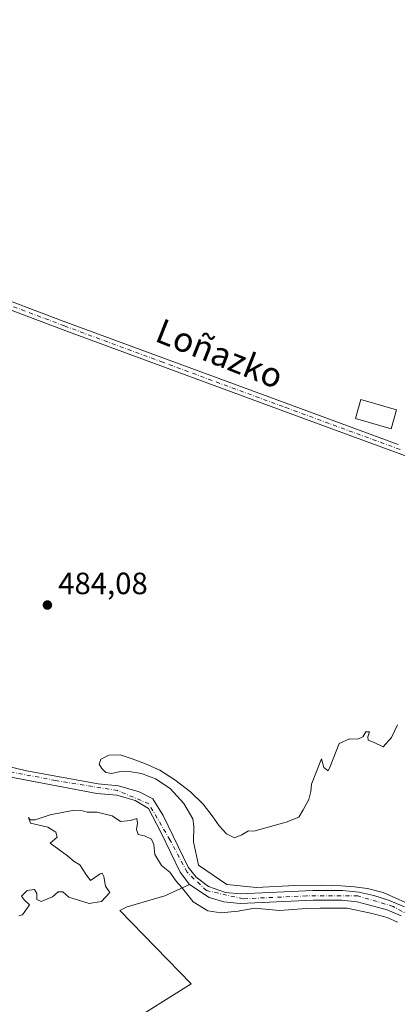
# Model space of a CAD drawing. Units: metres. Extents: x 576491 to 579932, y 4751991 to 4754344.
# Drawn here: x 578112 to 578235, y 4752153 to 4752474 of the extents above; entities that cross this region are included whole.
import ezdxf
from ezdxf.enums import TextEntityAlignment as Align

# ---------------------------------------------------------------- set-up
doc = ezdxf.new("R2010")
doc.units = ezdxf.units.M
doc.header["$MEASUREMENT"] = 0
doc.linetypes.add('DGN Style 4', pattern=[2.638475, 1.318413, -0.659207, 0.001648, -0.659207])
for name, color, linetype, lineweight in [('Camino Cxs', 7, 'Continuous', 0), ('Camino eje', 30, 'DGN Style 4', 13), ('Corriente natural Cxs', 4, 'Continuous', 13), ('Corriente natural eje', 4, 'DGN Style 4', 0), ('Cultivos herbáceos CxS', 92, 'Continuous', 0), ('Cultivos leñosos CxS', 92, 'Continuous', 0), ('Curva de nivel normal', 30, 'Continuous', 0), ('Edificación Cxs', 1, 'Continuous', 13), ('Prado CxS', 92, 'Continuous', 0), ('Punto de cota en terreno', 7, 'Continuous', 0), ('Rótulo de punto de cota en terreno', 7, 'Continuous', 0), ('Suelo desnudo CxS', 253, 'Continuous', 0), ('Texto cartográfico', 7, 'Continuous', 0)]:
    doc.layers.add(name, color=color, linetype=linetype, lineweight=lineweight)
doc.styles.add('Style-Arial', font='txt')

# ---------------------------------------------------------------- blocks, each defined once
blk = doc.blocks.new('*U23')
at = {"layer": 'Suelo desnudo CxS', "color": 253, "linetype": 'Continuous', "lineweight": 0}
for points in [[(578104.2601, 4752231.7201, 483.2902), (578113.7501, 4752229.4601, 483.5782), (578137.1101, 4752225.2001, 483.8029), (578143.7801, 4752224.6201, 484.2089), (578150.4501, 4752222.6601, 483.7954), (578154.9501, 4752220.3401, 483.6905), (578158.2801, 4752214.9801, 483.8012), (578166.4601, 4752198.0801, 483.8619), (578169.0301, 4752194.8101, 483.9651), (578173.0701, 4752191.8601, 484.5885), (578178.6201, 4752189.8701, 485.1038), (578183.4202, 4752189.4501, 484.7877), (578207.0501, 4752190.4701, 484.8569), (578216.6401, 4752190.5001, 485.1003), (578222.0101, 4752189.9401, 485.1557), (578226.8902, 4752188.8701, 485.0296), (578231.6801, 4752187.3901, 485.1579), (578236.8501, 4752185.1801, 484.8578)], [(578235.7901, 4752182.2201, 484.441), (578231.2301, 4752184.2401, 484.8809), (578221.4401, 4752186.8701, 484.619), (578216.4801, 4752187.3901, 484.3561), (578207.1201, 4752187.3601, 484.4646), (578183.3501, 4752186.3301, 484.4132), (578178.0301, 4752186.8001, 484.4609), (578173.2501, 4752188.2701, 484.0419), (578166.8902, 4752192.4901, 483.6807), (578163.8101, 4752196.4301, 484.2501), (578157.4902, 4752209.5501, 484.3245), (578153.4501, 4752217.1501, 483.3075), (578149.1702, 4752219.7901, 483.578), (578143.2101, 4752221.5501, 483.6477), (578136.6901, 4752222.1101, 483.2462), (578108.1601, 4752227.4601, 482.8181)]]:
    blk.add_polyline3d(points, dxfattribs=at)
blk = doc.blocks.new('5PATER')
at = {"layer": 'Cultivos leñosos CxS', "linetype": 'Continuous', "lineweight": 0}
h = blk.add_hatch(color=51, dxfattribs=at)
edge = h.paths.add_edge_path()
edge.add_ellipse((0, 0), major_axis=(-0.11, -0.111), ratio=0.999422, start_angle=0, end_angle=360)

msp = doc.modelspace()

# ---------------------------------------------------------------- linework, layer by layer
at = {"layer": 'Camino Cxs', "color": 7, "linetype": 'Continuous', "lineweight": 0}
for points in [[(578304.0501, 4752307.4601, 485.0428), (578207.8801, 4752342.6901, 483.6569), (578126.6101, 4752372.6301, 483.2038), (578078.0001, 4752391.0101, 482.6424), (578052.0801, 4752400.3201, 482.592), (578038.9301, 4752404.6701, 482.8565), (578033.7301, 4752407.6301, 482.4733), (578031.0901, 4752411.0701, 482.5632), (578029.6101, 4752414.8301, 482.79), (578029.1301, 4752419.5501, 482.9165), (578030.3301, 4752485.3901, 481.7411)], [(578304.0501, 4752307.4601, 485.0428), (578207.8801, 4752342.6901, 483.6569), (578126.6101, 4752372.6301, 483.2038), (578078.0001, 4752391.0101, 482.6424), (578052.0801, 4752400.3201, 482.592), (578038.9301, 4752404.6701, 482.8565), (578033.7301, 4752407.6301, 482.4733), (578031.0901, 4752411.0701, 482.5632), (578029.6101, 4752414.8301, 482.79), (578029.1301, 4752419.5501, 482.9165), (578030.3301, 4752485.3901, 481.7411)], [(578032.9801, 4752480.3501, 482.0078), (578031.7601, 4752424.3401, 482.6559), (578032.2701, 4752415.4701, 482.3368), (578033.4701, 4752412.4101, 482.3206), (578035.5401, 4752409.7101, 482.4202), (578039.8801, 4752407.2101, 482.5436), (578052.0901, 4752403.1901, 482.5939), (578074.1901, 4752395.3001, 482.6092), (578125.7001, 4752375.8501, 483.496), (578188.5301, 4752352.6701, 483.4353), (578234.8001, 4752335.7201, 484.9863)], [(578032.9801, 4752480.3501, 482.0078), (578031.7601, 4752424.3401, 482.6559), (578032.2701, 4752415.4701, 482.3368), (578033.4701, 4752412.4101, 482.3206), (578035.5401, 4752409.7101, 482.4202), (578039.8801, 4752407.2101, 482.5436), (578052.0901, 4752403.1901, 482.5939), (578074.1901, 4752395.3001, 482.6092), (578125.7001, 4752375.8501, 483.496), (578188.5301, 4752352.6701, 483.4353), (578234.8001, 4752335.7201, 484.9863)]]:
    msp.add_polyline3d(points, dxfattribs=at)
at = {"layer": 'Camino eje', "color": 30, "linetype": 'DGN Style 4', "lineweight": 13}
msp.add_polyline3d([(578033.2051, 4752626.5701, 485.3307), (578032.9251, 4752602.8501, 502.3639), (578032.6101, 4752576.6301, 481.7462), (578032.2901, 4752558.7901, 482.2211), (578031.9751, 4752540.9501, 481.6496), (578031.6551, 4752482.8701, 481.7425), (578031.0451, 4752454.8651, 481.8364), (578030.4451, 4752421.9451, 482.8877), (578030.7001, 4752417.5101, 482.5858), (578030.9401, 4752415.1501, 482.5626), (578031.5401, 4752413.6201, 482.4704), (578032.2801, 4752411.7401, 482.3694), (578034.6351, 4752408.6701, 482.4464), (578037.2351, 4752407.1901, 482.5525), (578039.4051, 4752405.9401, 482.6764), (578045.5101, 4752403.9301, 482.5007), (578052.0851, 4752401.7551, 482.605), (578063.1351, 4752397.8101, 482.8322), (578076.0951, 4752393.1551, 482.6331), (578101.8501, 4752383.4301, 482.9292), (578126.1551, 4752374.2401, 483.3587), (578157.5701, 4752362.6501, 483.2631), (578198.2051, 4752347.6801, 483.7201), (578235.6995, 4752333.9447, 484.5426)], dxfattribs=at)
at = {"layer": 'Corriente natural Cxs', "color": 4, "linetype": 'Continuous', "lineweight": 13}
for points in [[(578104.2601, 4752231.7201, 483.2902), (578113.7501, 4752229.4601, 483.5782), (578137.1101, 4752225.2001, 483.8029), (578143.7801, 4752224.6201, 484.2089), (578150.4501, 4752222.6601, 483.7954), (578154.9501, 4752220.3401, 483.6905), (578158.2801, 4752214.9801, 483.8012), (578166.4601, 4752198.0801, 483.8619), (578169.0301, 4752194.8101, 483.9651), (578173.0701, 4752191.8601, 484.5885), (578178.6201, 4752189.8701, 485.1038), (578183.4201, 4752189.4501, 484.7877), (578207.0501, 4752190.4701, 484.8569), (578216.6401, 4752190.5001, 485.1003), (578222.0101, 4752189.9401, 485.1557), (578226.8901, 4752188.8701, 485.0296), (578231.6801, 4752187.3901, 485.1579), (578236.8501, 4752185.1801, 484.8578)], [(578104.2601, 4752231.7201, 483.2902), (578113.7501, 4752229.4601, 483.5782), (578137.1101, 4752225.2001, 483.8029), (578143.7801, 4752224.6201, 484.2089), (578150.4501, 4752222.6601, 483.7954), (578154.9501, 4752220.3401, 483.6905), (578158.2801, 4752214.9801, 483.8012), (578166.4601, 4752198.0801, 483.8619), (578169.0301, 4752194.8101, 483.9651), (578173.0701, 4752191.8601, 484.5885), (578178.6201, 4752189.8701, 485.1038), (578183.4201, 4752189.4501, 484.7877), (578207.0501, 4752190.4701, 484.8569), (578216.6401, 4752190.5001, 485.1003), (578222.0101, 4752189.9401, 485.1557), (578226.8901, 4752188.8701, 485.0296), (578231.6801, 4752187.3901, 485.1579), (578236.8501, 4752185.1801, 484.8578)], [(578235.7901, 4752182.2201, 484.441), (578231.2301, 4752184.2401, 484.8809), (578221.4401, 4752186.8701, 484.619), (578216.4801, 4752187.3901, 484.3561), (578207.1201, 4752187.3601, 484.4646), (578183.3501, 4752186.3301, 484.4132), (578178.0301, 4752186.8001, 484.4609), (578173.2501, 4752188.2701, 484.0419), (578166.8901, 4752192.4901, 483.6808), (578163.8101, 4752196.4301, 484.2501), (578157.4901, 4752209.5501, 484.3245), (578153.4501, 4752217.1501, 483.3075), (578149.1701, 4752219.7901, 483.578), (578143.2101, 4752221.5501, 483.6477), (578136.6901, 4752222.1101, 483.2462), (578108.1601, 4752227.4601, 482.8181)], [(578235.7901, 4752182.2201, 484.441), (578231.2301, 4752184.2401, 484.8809), (578221.4401, 4752186.8701, 484.619), (578216.4801, 4752187.3901, 484.3561), (578207.1201, 4752187.3601, 484.4646), (578183.3501, 4752186.3301, 484.4132), (578178.0301, 4752186.8001, 484.4609), (578173.2501, 4752188.2701, 484.0419), (578166.8901, 4752192.4901, 483.6808), (578163.8101, 4752196.4301, 484.2501), (578157.4901, 4752209.5501, 484.3245), (578153.4501, 4752217.1501, 483.3075), (578149.1701, 4752219.7901, 483.578), (578143.2101, 4752221.5501, 483.6477), (578136.6901, 4752222.1101, 483.2462), (578108.1601, 4752227.4601, 482.8181)]]:
    msp.add_polyline3d(points, dxfattribs=at)
at = {"layer": 'Corriente natural eje', "color": 4, "linetype": 'DGN Style 4', "lineweight": 0}
msp.add_polyline3d([(578245.7301, 4752178.5001, 484.5701), (578233.1701, 4752185.3301, 484.9756), (578221.6701, 4752188.7801, 484.9043), (578204.9801, 4752188.7801, 484.5658), (578184.2801, 4752187.8201, 484.4548), (578172.3901, 4752190.5101, 484.2369), (578166.0601, 4752196.4601, 483.8897), (578160.5001, 4752207.0101, 483.9893), (578153.6001, 4752218.7101, 483.3835), (578143.3701, 4752223.0701, 483.8296), (578123.2401, 4752226.3301, 483.54), (578105.0201, 4752229.7801, 483.1088)], dxfattribs=at)
at = {"layer": 'Cultivos herbáceos CxS', "color": 92, "linetype": 'Continuous', "lineweight": 0}
for points in [[(578236.8501, 4752185.1801, 484.8578), (578231.6801, 4752187.3901, 485.1579), (578226.8902, 4752188.8701, 485.0296), (578222.0101, 4752189.9401, 485.1557), (578216.6401, 4752190.5001, 485.1003), (578207.0501, 4752190.4701, 484.8569), (578183.4202, 4752189.4501, 484.7877), (578178.6201, 4752189.8701, 485.1038), (578173.0701, 4752191.8601, 484.5885), (578169.0301, 4752194.8101, 483.9651), (578166.4601, 4752198.0801, 483.8619), (578158.2801, 4752214.9801, 483.8012), (578154.9501, 4752220.3401, 483.6905), (578150.4501, 4752222.6601, 483.7954), (578143.7801, 4752224.6201, 484.2089), (578137.1101, 4752225.2001, 483.8029), (578113.7501, 4752229.4601, 483.5782), (578104.2601, 4752231.7201, 483.2902)], [(578104.2601, 4752231.7201, 483.2902), (578113.7501, 4752229.4601, 483.5782), (578137.1101, 4752225.2001, 483.8029), (578143.7801, 4752224.6201, 484.2089), (578150.4501, 4752222.6601, 483.7954), (578154.9501, 4752220.3401, 483.6905), (578158.2801, 4752214.9801, 483.8012), (578166.4601, 4752198.0801, 483.8619), (578169.0301, 4752194.8101, 483.9651), (578173.0701, 4752191.8601, 484.5885), (578178.6201, 4752189.8701, 485.1038), (578183.4202, 4752189.4501, 484.7877), (578207.0501, 4752190.4701, 484.8569), (578216.6401, 4752190.5001, 485.1003), (578222.0101, 4752189.9401, 485.1557), (578226.8902, 4752188.8701, 485.0296), (578231.6801, 4752187.3901, 485.1579), (578236.8501, 4752185.1801, 484.8578)]]:
    msp.add_polyline3d(points, dxfattribs=at)
at = {"layer": 'Cultivos leñosos CxS', "color": 92, "linetype": 'Continuous', "lineweight": 0}
for points in [[(578108.1601, 4752227.4601, 482.8181), (578136.6901, 4752222.1101, 483.2462), (578143.2101, 4752221.5501, 483.6477), (578149.1702, 4752219.7901, 483.578), (578153.4501, 4752217.1501, 483.3075), (578157.4902, 4752209.5501, 484.3245), (578163.8101, 4752196.4301, 484.2501), (578166.8902, 4752192.4901, 483.6807), (578158.8099, 4752188.7713, 485.3282), (578146.5803, 4752185.2045, 485.0477), (578144.2107, 4752183.9633, 484.977), (578167.3947, 4752160.1165, 485.3758), (578130.9971, 4752137.3691, 485.4505)], [(578108.1601, 4752227.4601, 482.8181), (578136.6901, 4752222.1101, 483.2462), (578143.2101, 4752221.5501, 483.6477), (578149.1702, 4752219.7901, 483.578), (578153.4501, 4752217.1501, 483.3075), (578157.4902, 4752209.5501, 484.3245), (578163.8101, 4752196.4301, 484.2501), (578166.8902, 4752192.4901, 483.6807)], [(578166.8902, 4752192.4901, 483.6807), (578158.8099, 4752188.7713, 485.3282), (578146.5803, 4752185.2045, 485.0477), (578144.2107, 4752183.9633, 484.977), (578167.3947, 4752160.1165, 485.3758), (578130.9971, 4752137.3691, 485.4505), (578078.2209, 4752104.6131, 484.7209), (578055.6529, 4752087.6879, 484.5257)]]:
    msp.add_polyline3d(points, dxfattribs=at)
at = {"layer": 'Curva de nivel normal', "color": 30, "linetype": 'Continuous', "lineweight": 0, "elevation": 485, "flags": 128}
for points in [[(578241.1193, 4752184.8944), (578229.9274, 4752189.895), (578224.768, 4752191.165), (578220.5611, 4752191.7206), (578216.2749, 4752192.0381), (578209.9248, 4752192.2762), (578201.19, 4752192.1), (578188.6523, 4752191.5354), (578178.9685, 4752192.4879), (578169.8139, 4752198.7321), (578168.14, 4752206.35), (578168.31, 4752211.48), (578167.89, 4752213.88), (578165.03, 4752218.8), (578160.51, 4752223.68), (578155.77, 4752226.81), (578151.25, 4752228.56), (578147.17, 4752229.28), (578143.91, 4752229.1), (578141.42, 4752228.64), (578139.6, 4752228.97), (578138.34, 4752230.21), (578137.49, 4752231.68), (578137.97, 4752233.23), (578140.63, 4752234.59), (578144.32, 4752234.67), (578148.18, 4752233.39), (578152.51, 4752231.76), (578157.2, 4752229.65), (578162.11, 4752226.51), (578167.13, 4752222.59), (578171.29, 4752218.59), (578174.23, 4752214.87), (578176.53, 4752211.56), (578178.95, 4752208.97), (578181.49, 4752207.7), (578183.91, 4752208.61), (578186.07, 4752209.99), (578187.84, 4752209.8), (578198.36, 4752212.81), (578202.41, 4752214.41), (578203.92, 4752216.74), (578205.67, 4752220.16), (578206.33, 4752222.76), (578206.55, 4752225.16), (578209.83, 4752233.41), (578210.56, 4752230.56), (578211.96, 4752229.44), (578212.7, 4752230.88), (578215.56, 4752238.41), (578218.96, 4752239.85), (578221.72, 4752239.76), (578223.27, 4752240.55), (578224.24, 4752242.19), (578225.52, 4752242.19), (578224.92, 4752240.57), (578225.09, 4752239.41), (578226.98, 4752238.68), (578229.95, 4752237.27), (578232.59, 4752240.34), (578234.54, 4752244.38)], [(578111.26, 4752182.29), (578112.52, 4752182.63), (578114.78, 4752185.81), (578113.16, 4752187.34), (578112.17, 4752188.64), (578114.02, 4752190.54), (578116.35, 4752190.88), (578117.14, 4752189.58), (578117.11, 4752187.55), (578118.59, 4752186.89), (578122.2, 4752188.41), (578124.11, 4752190.08), (578125.64, 4752190.08), (578127.54, 4752188.31), (578134.23, 4752186.34), (578138.23, 4752186.98), (578140.92, 4752189.91), (578139.52, 4752191.93), (578138.96, 4752195.06), (578138.45, 4752196.11), (578137.78, 4752195.89), (578134.61, 4752193.72), (578133.09, 4752195.86), (578131.12, 4752198.89), (578129.32, 4752199.94), (578127.08, 4752201.81), (578121.52, 4752205.96), (578123.75, 4752207.83), (578123.34, 4752209.48), (578120.77, 4752211.18), (578115.12, 4752212.44), (578114.47, 4752214.23), (578115.01, 4752213.48), (578116.6, 4752213.56), (578121.53, 4752215.17), (578128.8, 4752216.52), (578131.96, 4752216.47), (578133.54, 4752215.96), (578136.63, 4752216.01), (578141.72, 4752214.82), (578144.33, 4752212.92), (578147.62, 4752213.29), (578149.66, 4752213.9), (578149.97, 4752212.41), (578149.54, 4752210.41), (578150.14, 4752208.76), (578152.16, 4752208.29), (578154.44, 4752207.21), (578155.21, 4752205.48), (578155.53, 4752202.26), (578157.72, 4752198.64), (578160.41, 4752196.52), (578162.5, 4752193.6), (578164.4, 4752191.46), (578168.09, 4752186.85), (578172.79, 4752183.89), (578177.11, 4752183.21), (578182.67, 4752183.77), (578188, 4752184.77), (578196.2, 4752183.96), (578204.85, 4752184.7), (578209.38, 4752184.77), (578218.1799, 4752184.7356), (578226.34, 4752183.03), (578231.27, 4752181.7), (578234.63, 4752180.23)]]:
    msp.add_lwpolyline(points, dxfattribs=at)
at = {"layer": 'Edificación Cxs', "color": 1, "linetype": 'Continuous', "lineweight": 13}
msp.add_polyline3d([(578234.2601, 4752347.0001, 485.963), (578232.5301, 4752340.8201, 487.6271), (578220.9201, 4752344.1001, 486.8025), (578222.6701, 4752350.2701, 486.1152), (578234.2601, 4752347.0001, 485.963)], dxfattribs=at)
msp.add_3dface([(578234.2601, 4752347.0001, 487.6271), (578232.5301, 4752340.8201, 487.6271), (578220.9201, 4752344.1001, 487.6271), (578222.6701, 4752350.2701, 487.6271)], dxfattribs=at)
at = {"layer": 'Prado CxS', "color": 92, "linetype": 'Continuous', "lineweight": 0}
for points in [[(578316.3907, 4752012.4209, 488.2837), (578106.5864, 4752010.0335, 484.8836), (578055.6529, 4752087.6879, 484.5257), (578078.2209, 4752104.6131, 484.7209), (578130.9971, 4752137.3691, 485.4505), (578167.3947, 4752160.1165, 485.3758), (578144.2107, 4752183.9633, 484.977), (578146.5803, 4752185.2045, 485.0477), (578158.8099, 4752188.7713, 485.3282), (578166.8902, 4752192.4901, 483.6807), (578173.2501, 4752188.2701, 484.0419), (578178.0301, 4752186.8001, 484.4609), (578183.3501, 4752186.3301, 484.4132), (578207.1201, 4752187.3601, 484.4646), (578216.4801, 4752187.3901, 484.3561), (578221.4401, 4752186.8701, 484.619), (578231.2301, 4752184.2401, 484.8809), (578235.7901, 4752182.2201, 484.441)], [(578166.8902, 4752192.4901, 483.6807), (578158.8099, 4752188.7713, 485.3282), (578146.5803, 4752185.2045, 485.0477), (578144.2107, 4752183.9633, 484.977), (578167.3947, 4752160.1165, 485.3758), (578130.9971, 4752137.3691, 485.4505), (578078.2209, 4752104.6131, 484.7209), (578055.6529, 4752087.6879, 484.5257)], [(578166.8902, 4752192.4901, 483.6807), (578173.2501, 4752188.2701, 484.0419), (578178.0301, 4752186.8001, 484.4609), (578183.3501, 4752186.3301, 484.4132), (578207.1201, 4752187.3601, 484.4646), (578216.4801, 4752187.3901, 484.3561), (578221.4401, 4752186.8701, 484.619), (578231.2301, 4752184.2401, 484.8809), (578235.7901, 4752182.2201, 484.441)]]:
    msp.add_polyline3d(points, dxfattribs=at)
at = {"layer": 'Suelo desnudo CxS', "color": 253, "linetype": 'Continuous', "lineweight": 0}
for points in [[(578104.2601, 4752231.7201, 483.2902), (578113.7501, 4752229.4601, 483.5782), (578137.1101, 4752225.2001, 483.8029), (578143.7801, 4752224.6201, 484.2089), (578150.4501, 4752222.6601, 483.7954), (578154.9501, 4752220.3401, 483.6905), (578158.2801, 4752214.9801, 483.8012), (578166.4601, 4752198.0801, 483.8619), (578169.0301, 4752194.8101, 483.9651), (578173.0701, 4752191.8601, 484.5885), (578178.6201, 4752189.8701, 485.1038), (578183.4202, 4752189.4501, 484.7877), (578207.0501, 4752190.4701, 484.8569), (578216.6401, 4752190.5001, 485.1003), (578222.0101, 4752189.9401, 485.1557), (578226.8902, 4752188.8701, 485.0296), (578231.6801, 4752187.3901, 485.1579), (578236.8501, 4752185.1801, 484.8578)], [(578108.1601, 4752227.4601, 482.8181), (578136.6901, 4752222.1101, 483.2462), (578143.2101, 4752221.5501, 483.6477), (578149.1702, 4752219.7901, 483.578), (578153.4501, 4752217.1501, 483.3075), (578157.4902, 4752209.5501, 484.3245), (578163.8101, 4752196.4301, 484.2501), (578166.8902, 4752192.4901, 483.6807)], [(578166.8902, 4752192.4901, 483.6807), (578173.2501, 4752188.2701, 484.0419), (578178.0301, 4752186.8001, 484.4609), (578183.3501, 4752186.3301, 484.4132), (578207.1201, 4752187.3601, 484.4646), (578216.4801, 4752187.3901, 484.3561), (578221.4401, 4752186.8701, 484.619), (578231.2301, 4752184.2401, 484.8809), (578235.7901, 4752182.2201, 484.441)]]:
    msp.add_polyline3d(points, dxfattribs=at)

# ---------------------------------------------------------------- block references
at = {"layer": 'Punto de cota en terreno', "color": 7, "linetype": 'Continuous', "lineweight": 0, "xscale": 10, "yscale": 10, "zscale": 10}
msp.add_blockref('5PATER', (578120.58, 4752283.43, 484.08), dxfattribs=at)
at = {"layer": 'Suelo desnudo CxS', "color": 253, "linetype": 'Continuous', "lineweight": 0}
msp.add_blockref('*U23', (0, 0), dxfattribs=at)

# ---------------------------------------------------------------- texts
at = {"layer": 'Rótulo de punto de cota en terreno', "color": 7, "linetype": 'Continuous', "lineweight": 0, "style": 'Style-Arial'}
msp.add_text('484,08', height=7, dxfattribs=at).set_placement((578124.1078, 4752286.9578))
at = {"layer": 'Texto cartográfico', "color": 7, "linetype": 'Continuous', "lineweight": 0, "style": 'Style-Arial'}
msp.add_text('Loñazko', height=8, rotation=338.456079, dxfattribs=at).set_placement((578176.6827, 4752365.2605), align=Align.MIDDLE_CENTER)

doc.saveas('drawing.dxf')
